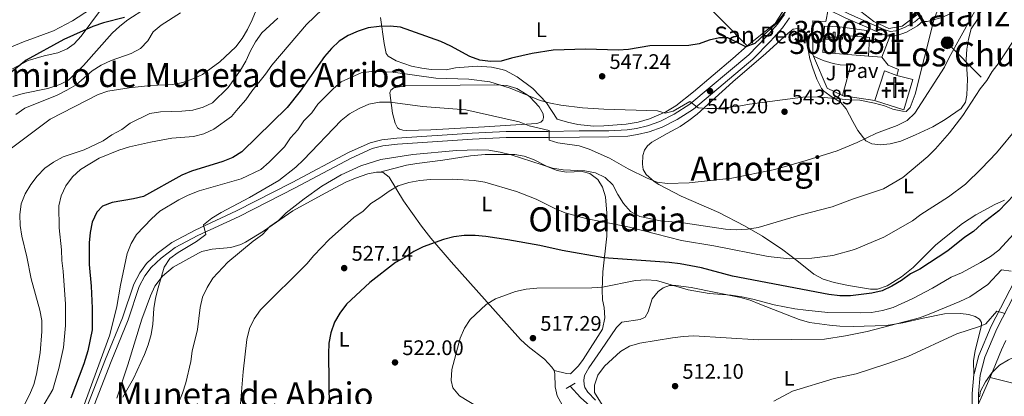
# Model space of a CAD drawing. Extents: x 573419 to 580294, y 729030 to 733732.
# Drawn here: x 574009 to 574477, y 730604 to 730783 of the extents above; entities that cross this region are included whole.
import ezdxf
from ezdxf.enums import TextEntityAlignment as Align

# ---------------------------------------------------------------- set-up
doc = ezdxf.new("R2010")
doc.units = 0
doc.header["$MEASUREMENT"] = 0
for name, pattern in [('DGN Style 2', [81.8588, 49.11528, -32.74352]), ('DGN Style 3', [114.60231999999999, 81.8588, -32.74352]), ('DGN Style 7', [163.71759999999998, 73.67292, -32.74352, 24.55764, -32.74352])]:
    doc.linetypes.add(name, pattern=pattern)
for name, color, linetype in [('Nivel 11', 7, 'Continuous'), ('Nivel 15', 7, 'Continuous'), ('Nivel 16', 7, 'Continuous'), ('Nivel 20', 7, 'Continuous'), ('Nivel 21', 7, 'Continuous'), ('Nivel 25', 7, 'Continuous'), ('Nivel 26', 7, 'Continuous'), ('Nivel 29', 7, 'Continuous'), ('Nivel 32', 7, 'Continuous'), ('Nivel 36', 7, 'Continuous'), ('Nivel 37', 7, 'Continuous'), ('Nivel 4', 7, 'Continuous'), ('Nivel 41', 7, 'Continuous'), ('Nivel 44', 7, 'Continuous'), ('Nivel 45', 7, 'Continuous'), ('Nivel 48', 7, 'Continuous'), ('Nivel 5', 7, 'Continuous'), ('Nivel 52', 7, 'Continuous'), ('Nivel 7', 7, 'Continuous')]:
    doc.layers.add(name, color=color, linetype=linetype)
doc.styles.add('Style-arial', font='arial.shx', dxfattribs={"bigfont": 'arialbig.shx'})
doc.styles.add('Style-arialn', font='arialn.shx', dxfattribs={"bigfont": 'arialnbig.shx'})
doc.styles.add('Style-times', font='times.shx', dxfattribs={"bigfont": 'timesbig.shx'})

# ---------------------------------------------------------------- blocks, each defined once
blk = doc.blocks.new('5PELE')
at = {"layer": 'Nivel 32', "linetype": 'Continuous', "lineweight": 0}
h = blk.add_hatch(color=9, dxfattribs=at)
edge = h.paths.add_edge_path()
edge.add_arc((-0.0001999898813664913, 1.001171767711639e-08), 2.85, 0, 360)
at = {"layer": 'Nivel 32', "color": 8, "linetype": 'Continuous', "lineweight": 0}
blk.add_circle((-0.0001999898813664913, 1.001171767711639e-08, -0.0002128803047298788), 2.85, dxfattribs=at)
blk = doc.blocks.new('5PATER')
at = {"layer": 'Nivel 7', "linetype": 'Continuous', "lineweight": 0}
h = blk.add_hatch(color=53, dxfattribs=at)
edge = h.paths.add_edge_path()
edge.add_ellipse((1.001171767711639e-08, 1.001171767711639e-08), major_axis=(-1.095731442945027, -1.110710700472634), ratio=0.9994222409660316, start_angle=0, end_angle=360)
blk = doc.blocks.new('5CEMEN')
at = {"layer": 'Nivel 29', "color": 7, "linetype": 'Continuous', "lineweight": 0, "flags": 128}
for points in [[(0.2600000000093132, -4.212000000057742), (0.2600000000093132, 1.953999999910593), (3.776000000070781, 1.953999999910593), (3.776000000070781, 2.844000000040978), (0.2660000000614673, 2.844000000040978), (0.2660000000614673, 5.314000000013039), (-0.7060000000055879, 5.314000000013039), (-0.7060000000055879, 2.844000000040978), (-4.228000000119209, 2.844000000040978), (-4.228000000119209, 1.953999999910593), (-0.712000000057742, 1.953999999910593), (-0.712000000057742, -4.212000000057742), (0.2600000000093132, -4.212000000057742)], [(-0.7060000000055879, 2.66800000006333), (-4.052000000141561, 2.66800000006333), (-4.052000000141561, 2.130000000121072), (-0.5360000000800937, 2.130000000121072), (-0.5360000000800937, -4.036000000080094), (0.08400000003166497, -4.036000000080094), (0.08400000003166497, 2.130000000121072), (3.599999999860302, 2.130000000121072), (3.599999999860302, 2.66800000006333), (0.2660000000614673, 2.66800000006333), (0.08999999985098839, 2.844000000040978), (0.08999999985098839, 5.13800000003539), (-0.5300000000279397, 5.13800000003539), (-0.5300000000279397, 2.844000000040978), (-0.7060000000055879, 2.66800000006333)], [(-3.945999999996275, -4.165999999968335), (-3.945999999996275, -1.08199999993667), (-2.189999999944121, -1.08199999993667), (-2.189999999944121, -0.6380000000353903), (-3.945999999996275, -0.6380000000353903), (-3.945999999996275, 0.5979999999981374), (-4.429999999934807, 0.5979999999981374), (-4.429999999934807, -0.6380000000353903), (-6.189999999944121, -0.6380000000353903), (-6.189999999944121, -1.08199999993667), (-4.434000000124797, -1.08199999993667), (-4.434000000124797, -4.165999999968335), (-3.945999999996275, -4.165999999968335)], [(-4.429999999934807, -0.7260000000242144), (-6.101999999955297, -0.7260000000242144), (-6.101999999955297, -0.9939999999478459), (-4.346000000135973, -0.9939999999478459), (-4.346000000135973, -4.077999999979511), (-4.033999999985099, -4.077999999979511), (-4.033999999985099, -0.9939999999478459), (-2.277999999932945, -0.9939999999478459), (-2.277999999932945, -0.7260000000242144), (-3.945999999996275, -0.7260000000242144), (-4.033999999985099, -0.6380000000353903), (-4.033999999985099, 0.5100000000093132), (-4.341999999945983, 0.5100000000093132), (-4.341999999945983, -0.6380000000353903), (-4.429999999934807, -0.7260000000242144)], [(3.817999999970198, -4.173999999882653), (3.817999999970198, -1.090000000083819), (5.575999999884516, -1.090000000083819), (5.575999999884516, -0.6459999999497086), (3.820000000065193, -0.6459999999497086), (3.820000000065193, 0.590000000083819), (3.334000000031665, 0.590000000083819), (3.334000000031665, -0.6459999999497086), (1.574000000022352, -0.6459999999497086), (1.574000000022352, -1.090000000083819), (3.33199999993667, -1.090000000083819), (3.33199999993667, -4.173999999882653), (3.817999999970198, -4.173999999882653)], [(3.334000000031665, -0.7339999999385327), (1.662000000011176, -0.7339999999385327), (1.662000000011176, -1.002000000094995), (3.419999999925494, -1.002000000094995), (3.419999999925494, -4.085999999893829), (3.729999999981374, -4.085999999893829), (3.729999999981374, -1.002000000094995), (5.487999999895692, -1.002000000094995), (5.487999999895692, -0.7339999999385327), (3.820000000065193, -0.7339999999385327), (3.731999999843538, -0.6459999999497086), (3.731999999843538, 0.5020000000949949), (3.422000000020489, 0.5020000000949949), (3.422000000020489, -0.6459999999497086), (3.334000000031665, -0.7339999999385327)], [(-4.033999999985099, -4.077999999979511), (-4.346000000135973, -4.077999999979511), (-4.346000000135973, -3.790000000037253)], [(0.08400000003166497, -4.036000000080094), (-0.5360000000800937, -4.036000000080094), (-0.537999999942258, -3.462000000057742)], [(3.729999999981374, -4.085999999893829), (3.419999999925494, -4.085999999893829), (3.41800000006333, -3.797999999951571)]]:
    blk.add_lwpolyline(points, dxfattribs=at)
blk = doc.blocks.new('5ERMIT')
at = {"layer": 'Nivel 15', "linetype": 'Continuous', "lineweight": 0}
blk.add_hatch(color=7, dxfattribs=at).paths.add_polyline_path([(-0.3200000000651926, -6.467999999877065), (-0.3209999999962747, -5.895000000018626), (-0.3200000000651926, -0.3009999999776483), (-3.83600000012666, -0.3009999999776483), (-3.83600000012666, 0.2360000000335276), (-0.4909999999217689, 0.2360000000335276), (-0.3149999999441206, 0.4120000000111759), (-0.3149999999441206, 2.705000000074506), (0.3049999999348074, 2.705000000074506), (0.3049999999348074, 0.4120000000111759), (0.4809999999124557, 0.2360000000335276), (3.815999999875203, 0.2360000000335276), (3.815999999875203, -0.3009999999776483), (0.3000000000465661, -0.3009999999776483), (0.3000000000465661, -6.467999999877065)])
at = {"layer": 'Nivel 15', "color": 7, "linetype": 'Continuous', "lineweight": 0, "flags": 128}
blk.add_lwpolyline([(-0.496999999973923, -0.4769999999552965), (-0.4960000000428408, -6.643999999854714), (0.4760000000242144, -6.643999999854714), (0.4760000000242144, -0.4769999999552965), (3.992000000085682, -0.4769999999552965), (3.992000000085682, 0.4120000000111759), (0.4809999999124557, 0.4120000000111759), (0.4809999999124557, 2.881000000052154), (-0.4909999999217689, 2.881000000052154), (-0.4909999999217689, 0.4120000000111759), (-4.012000000104308, 0.4120000000111759), (-4.012000000104308, -0.4769999999552965), (-0.4960000000428408, -0.4769999999552965), (-0.4960000000428408, -6.643999999854714), (0.4760000000242144, -6.643999999854714)], dxfattribs=at)

msp = doc.modelspace()

# ---------------------------------------------------------------- linework, layer by layer
at = {"layer": 'Nivel 11', "color": 142, "linetype": 'DGN Style 3', "lineweight": 13}
msp.add_polyline3d([(574270.273, 730608.3570000001, 515.844), (574275.138, 730603.034, 515.215), (574281.149, 730597.5449999999, 514.587), (574287.4950000001, 730593.0460000001, 514.116), (574291.8049999999, 730590.544, 513.746), (574297.646, 730588.067, 513.267)], dxfattribs=at)
at = {"layer": 'Nivel 15', "color": 1, "linetype": 'Continuous', "lineweight": 13, "extrusion": (-0.02304261107847905, -0.04938641449133919, 0.9985139058312485), "elevation": -48768.45711923565, "flags": 128}
msp.add_lwpolyline([(211540.2620601499, 903794.4688941643), (211533.5740981192, 903791.5880292119), (211536.2069199312, 903784.9088263926)], dxfattribs=at)
at = {"layer": 'Nivel 15', "color": 1, "linetype": 'Continuous', "lineweight": 13, "extrusion": (0.0263523970494616, -0.08153136049616254, 0.9963223315902301), "elevation": -43888.12184066712, "flags": 128}
msp.add_lwpolyline([(771321.3268479479, 516833.4427796691), (771309.2002597982, 516838.4495270009), (771310.6693799221, 516842.1141392671)], dxfattribs=at)
at = {"layer": 'Nivel 15', "color": 1, "linetype": 'Continuous', "lineweight": 13, "extrusion": (0.09944588639348388, 0.1002578920748564, 0.9899792274366774), "elevation": 130936.8788084753, "flags": 128}
msp.add_lwpolyline([(106811.8543577316, -914016.5868386179), (106814.1166243518, -914018.8175104316), (106824.4216194133, -914011.0278628282)], dxfattribs=at)
at = {"layer": 'Nivel 15', "color": 1, "linetype": 'Continuous', "lineweight": 13, "extrusion": (-0.004131295920767062, -0.0501644114105262, 0.9987324287424788), "elevation": -38474.38935123248, "flags": 128}
msp.add_lwpolyline([(512472.9585834141, 774496.1450872461), (512473.0729136113, 774490.9001486758), (512494.7841680201, 774490.9001486758)], dxfattribs=at)
at = {"layer": 'Nivel 15', "color": 1, "linetype": 'Continuous', "lineweight": 13, "extrusion": (0.03210461240713719, -0.001763157622090081, 0.9994829589029456), "elevation": 17710.32504209955, "flags": 128}
msp.add_lwpolyline([(761164.4199485036, -533181.4016259781), (761173.3373661232, -533181.4016259781), (761173.3668170262, -533180.0953711623)], dxfattribs=at)
at = {"layer": 'Nivel 16', "color": 1, "linetype": 'Continuous', "lineweight": 13, "extrusion": (-0.02145607114086075, -0.05535801086342956, 0.9982360079883127), "elevation": -52231.13157180128, "flags": 128}
msp.add_lwpolyline([(271503.2741612539, 887440.4301047712), (271503.2741612541, 887429.8356417832)], dxfattribs=at)
at = {"layer": 'Nivel 16', "color": 1, "linetype": 'Continuous', "lineweight": 13, "extrusion": (0.1137350153215777, -0.03946873765466954, 0.99272683304006), "elevation": 37030.88284375433, "flags": 128}
msp.add_lwpolyline([(878686.2359703658, -300793.1907554059), (878686.9540903028, -300792.5345475457), (878692.9018500177, -300790.4330211068)], dxfattribs=at)
at = {"layer": 'Nivel 16', "color": 1, "linetype": 'Continuous', "lineweight": 13, "extrusion": (0.07498285844718276, -0.05535084752870703, 0.9956474549844155), "elevation": 3167.697766172038, "flags": 128}
msp.add_lwpolyline([(929049.8663023426, -27967.16110798484), (929048.3209934328, -27959.27479893854), (929056.7133360379, -27944.95068658923)], dxfattribs=at)
at = {"layer": 'Nivel 16', "color": 1, "linetype": 'Continuous', "lineweight": 13, "extrusion": (0.009830772617567627, 0.03020673866520671, 0.9994953270770974), "elevation": 28269.28257015329, "flags": 128}
msp.add_lwpolyline([(-320070.7349936883, -872193.4982340746), (-320070.7349936885, -872178.6396714253)], dxfattribs=at)
at = {"layer": 'Nivel 16', "color": 1, "linetype": 'Continuous', "lineweight": 13, "extrusion": (0.3523543006387438, -0.1312597213722333, 0.9266160652431327), "elevation": 106988.6272062309, "flags": 128}
msp.add_lwpolyline([(885308.8514109561, -262204.3110416364), (885308.8514109561, -262197.6303481094)], dxfattribs=at)
at = {"layer": 'Nivel 16', "color": 1, "linetype": 'Continuous', "lineweight": 13, "extrusion": (-0.09612489150815362, -0.3990117230524174, 0.9118934422942664), "elevation": -346291.3864333424, "flags": 128}
msp.add_lwpolyline([(387293.4058695026, 770730.886426649), (387278.3937983336, 770729.3952968016), (387277.8558170777, 770729.5171211355)], dxfattribs=at)
at = {"layer": 'Nivel 16', "color": 1, "linetype": 'Continuous', "lineweight": 13}
for points in [[(574385.619, 730772.362, 549.787), (574385.588, 730781.912, 550.162), (574391.78, 730781.7239999999, 550.162), (574392.997, 730787.446, 550.005)], [(574418.415, 730764.679, 548.277), (574421.5120000001, 730760.8670000001, 546.707), (574426.435, 730758.838, 545.293), (574425.5519999999, 730756.058, 545.922)], [(574425.5519999999, 730756.058, 545.922), (574433.273, 730754.158, 544.194), (574428.9180000001, 730739.685, 545.136), (574415.541, 730744.041, 547.963), (574415.155, 730744.0970000001, 547.947)]]:
    msp.add_polyline3d(points, dxfattribs=at)
at = {"layer": 'Nivel 20', "color": 7, "linetype": 'DGN Style 2', "lineweight": 0, "extrusion": (0.06053878469919716, -0.06201001349005538, 0.996237829925218), "elevation": -9995.785208801244, "flags": 128}
msp.add_lwpolyline([(921468.1470461697, 121262.9357163982), (921468.1470461693, 121299.1802556558)], dxfattribs=at)
at = {"layer": 'Nivel 20', "color": 7, "linetype": 'DGN Style 2', "lineweight": 0}
for points in [[(574409.284, 730821.683, 549.438), (574411.9839999999, 730825.5390000001, 549.3770000000001), (574434.396, 730813.03, 548.12), (574435.5349999999, 730785.119, 547.021), (574428.1030000001, 730779.5190000001, 547.335), (574421.8829999999, 730778.3060000001, 548.12), (574414.6610000001, 730781.6810000001, 548.9060000000001), (574396.1910000001, 730796.0449999999, 549.79)], [(574350.9680000001, 730808.6780000001, 554.0840000000001), (574361.719, 730803.959, 552.827), (574376.8189999999, 730799.395, 552.042), (574372.6440000001, 730788.416, 551.7280000000001), (574367.825, 730780.783, 551.2570000000001), (574354.4210000001, 730770.044, 550.628)]]:
    msp.add_polyline3d(points, dxfattribs=at)
at = {"layer": 'Nivel 21', "color": 1, "linetype": 'DGN Style 2', "lineweight": 0, "extrusion": (0.05367019438314449, 0.03263268680298159, 0.9980253593906792), "elevation": 55177.4476254411, "flags": 128}
msp.add_lwpolyline([(325922.1267119038, -868505.4338537923), (325922.1267119038, -868510.4328765967)], dxfattribs=at)
at = {"layer": 'Nivel 21', "color": 7, "linetype": 'Continuous', "lineweight": 0}
for points in [[(574538.1570000001, 730803.73, 530.3290000000001), (574535.5860000001, 730802.622, 531.175), (574532.5789999999, 730801.5689999999, 531.803), (574528.7180000001, 730800.8559999999, 532.117), (574521.557, 730800.575, 532.902), (574504.3870000001, 730802.6799999999, 534.473), (574495.314, 730802.818, 535.101), (574489.747, 730802.602, 536.043), (574484.693, 730801.7650000001, 536.671), (574479.6510000001, 730800.494, 537.142), (574474.6510000001, 730798.6370000001, 537.771), (574469.186, 730795.6400000001, 539.341), (574455.1869999999, 730787.3160000001, 542.325), (574448.189, 730784.031, 543.425), (574445.4720000001, 730783.068, 543.821), (574440.0660000001, 730781.6370000001, 544.449), (574438.274, 730781.608, 544.606), (574438.0149999999, 730781.7930000001, 544.628), (574435.4979999999, 730779.587, 544.351), (574430.1570000001, 730776.666, 545.294), (574425.703, 730775.034, 546.393), (574422.237, 730774.54, 546.707)], [(574464.452, 730600.0190000001, 504.981), (574464.378, 730604.6869999999, 505.352), (574465.2180000001, 730613.6610000001, 506.137), (574467.413, 730622.0660000001, 507.079), (574473.125, 730635.6140000001, 508.964), (574484.159, 730656.8640000001, 512.576), (574491.355, 730670.4240000001, 514.304), (574500.3859999999, 730684.263, 516.5020000000001), (574506.844, 730697.574, 518.3870000000001), (574513.784, 730711.841, 519.799), (574519.798, 730723.1429999999, 521.057), (574526.246, 730731.9280000001, 521.842), (574534.7239999999, 730741.4450000001, 522.941), (574546.5730000001, 730752.825, 524.5120000000001), (574552.862, 730759.4029999999, 525.297), (574555.46, 730763.129, 525.866), (574556.6939999999, 730766.594, 526.219), (574557.098, 730770.1370000001, 526.486), (574556.185, 730781.794, 528.438), (574555.1270000001, 730792.994, 529.033)], [(574040.112, 730597.5800000001, 544.111), (574049.3700000001, 730621.2039999999, 543.797), (574057.4299999999, 730640.814, 543.326), (574062.727, 730656.872, 542.541), (574065.602, 730662.271, 542.07), (574068.8319999999, 730666.6669999999, 541.756), (574073.9580000001, 730671.362, 541.284), (574080.842, 730676.7080000001, 540.813), (574091.9480000001, 730682.4850000001, 540.028), (574111.628, 730691.6599999999, 539.086), (574138.145, 730705.203, 537.8290000000001), (574164.851, 730719.3360000001, 536.73), (574175.163, 730724.0700000001, 536.73), (574180.6980000001, 730725.4480000001, 536.416), (574187.8470000001, 730726.273, 536.416), (574223.659, 730728.5660000001, 538.143), (574239.844, 730729.435, 539.243), (574259.79, 730729.3589999999, 540.6560000000001), (574274.615, 730729.649, 541.284), (574288.6399999999, 730729.6640000001, 542.227), (574297.3859999999, 730730.1140000001, 543.169), (574301.804, 730730.757, 543.169), (574307.0789999999, 730732.0150000001, 543.326), (574312.9140000001, 730734.158, 543.797), (574319.794, 730737.6599999999, 544.268), (574327.1370000001, 730742.3759999999, 545.054), (574355.1769999999, 730765.81, 548.038), (574363.4569999999, 730774.307, 548.666), (574368.922, 730780.4199999999, 549.6080000000001), (574372.155, 730784.9979999999, 549.922)], [(574392.997, 730787.446, 548.9060000000001), (574401.4140000001, 730783.2860000001, 548.4350000000001), (574412.487, 730778.4680000001, 548.121), (574418.683, 730775.6400000001, 547.649), (574422.237, 730774.54, 546.707)]]:
    msp.add_polyline3d(points, dxfattribs=at)
at = {"layer": 'Nivel 21', "color": 7, "linetype": 'DGN Style 3', "lineweight": 0}
for points in [[(574462.298, 730613.8559999999, 506.11), (574462.328, 730614.1710000001, 506.137), (574464.6370000001, 730623.0090000001, 507.079), (574470.476, 730636.8589999999, 508.964), (574481.5700000001, 730658.2239999999, 512.576), (574488.834, 730671.912, 514.304), (574497.8360000001, 730685.7069999999, 516.5020000000001), (574504.213, 730698.8530000001, 518.3870000000001), (574511.1769999999, 730713.169, 519.8), (574517.3160000001, 730724.7039999999, 521.057), (574523.97, 730733.771, 521.842), (574532.6159999999, 730743.476, 522.941), (574544.5020000001, 730754.892, 524.5120000000001), (574550.592, 730761.2620000001, 525.297), (574552.837, 730764.4809999999, 525.866), (574553.8260000001, 730767.2590000001, 526.219), (574554.1599999999, 730770.189, 526.486), (574553.271, 730781.5430000001, 528.438), (574552.0290000001, 730794.712, 529.033)], [(574394.027, 730789.53, 548.9060000000001), (574402.3940000001, 730785.395, 548.4350000000001), (574413.4340000001, 730780.591, 548.121), (574419.513, 730777.817, 547.649), (574422.426, 730776.915, 546.707), (574425.1340000001, 730777.301, 546.393), (574429.1950000001, 730778.7890000001, 545.294), (574434.159, 730781.504, 544.351), (574437.4979999999, 730784.4299999999, 544.74)], [(574374.533, 730783.3659999999, 549.922), (574371.183, 730778.622, 549.6080000000001), (574365.5660000001, 730772.3389999999, 548.666), (574357.1399999999, 730763.692, 548.038), (574328.848, 730740.048, 545.054), (574321.2320000001, 730735.156, 544.268), (574314.0700000001, 730731.51, 543.797), (574307.9140000001, 730729.25, 543.326), (574302.348, 730727.922, 543.169), (574297.669, 730727.2409999999, 543.169), (574288.716, 730726.781, 542.227), (574274.645, 730726.7660000001, 541.284), (574259.8130000001, 730726.4750000001, 540.6560000000001), (574239.916, 730726.551, 539.243), (574223.8289999999, 730725.6869999999, 538.143), (574188.105, 730723.3999999999, 536.416), (574181.2139999999, 730722.605, 536.416), (574176.122, 730721.337, 536.73), (574166.129, 730716.7490000001, 536.73), (574139.476, 730702.645, 537.8290000000001), (574112.8940000001, 730689.0689999999, 539.086), (574093.2239999999, 730679.898, 540.028), (574082.405, 730674.27, 540.813), (574075.8200000001, 730669.1570000001, 541.284), (574070.9890000001, 730664.7320000001, 541.756), (574068.05, 730660.7320000001, 542.07), (574065.389, 730655.7350000001, 542.541), (574060.1370000001, 730639.8130000001, 543.326), (574052.047, 730620.1300000001, 543.797), (574042.756, 730596.422, 544.111)], [(574461.889, 730558.382, 503.882), (574461.851, 730566.729, 503.938), (574461.611, 730594.79, 504.566), (574461.4510000001, 730604.801, 505.352), (574462.298, 730613.8559999999, 506.11)]]:
    msp.add_polyline3d(points, dxfattribs=at)
at = {"layer": 'Nivel 25', "color": 1, "linetype": 'Continuous', "lineweight": 0, "elevation": 549.216, "flags": 128}
msp.add_lwpolyline([(574385.619, 730772.362), (574390.743, 730772.2309999999)], dxfattribs=at)
at = {"layer": 'Nivel 25', "color": 1, "linetype": 'Continuous', "lineweight": 0, "extrusion": (0.04903430513345654, -0.00416984642079788, 0.9987883906518469), "elevation": 25665.85801021079, "flags": 128}
msp.add_lwpolyline([(776809.096012132, -509786.9392165709), (776809.0960121318, -509780.5585664473)], dxfattribs=at)
at = {"layer": 'Nivel 25', "color": 1, "linetype": 'Continuous', "lineweight": 0}
msp.add_polyline3d([(574399.7450000001, 730746.5249999999, 547.646), (574403.6799999999, 730760.889, 547.488), (574398.6780000001, 730761.1340000001, 547.326), (574395.3840000001, 730761.689, 547.394), (574390.578, 730763.0970000001, 547.759), (574386.02, 730765.1669999999, 548.431)], dxfattribs=at)
at = {"layer": 'Nivel 32', "color": 6, "linetype": 'DGN Style 7', "lineweight": 0}
msp.add_polyline3d([(574862.325, 730378.933, 495.742), (574791.1910000001, 730446.442, 493.661), (574724.568, 730507.656, 492.561), (574640.602, 730585.419, 494.736), (574539.916, 730678.9199999999, 510.662), (574449.618, 730771.5860000001, 541.604)], dxfattribs=at)
at = {"layer": 'Nivel 36', "color": 92, "linetype": 'Continuous', "lineweight": 0, "extrusion": (-0.00474780133639559, -0.01052481662730942, 0.9999333410870106), "elevation": -9911.927982219018, "flags": 128}
msp.add_lwpolyline([(574460.3742447523, 730536.1602860705), (574465.965927176, 730548.5549725802)], dxfattribs=at)
at = {"layer": 'Nivel 36', "color": 92, "linetype": 'Continuous', "lineweight": 0}
for points in [[(574046.5560000001, 730786.399, 575.686), (574037.76, 730774.69, 573.886), (574034.375, 730771.061, 573.268), (574031.0700000001, 730768.727, 573.258), (574026.6070000001, 730766.8470000001, 573.258), (574020.196, 730765.287, 573.886), (574012.567, 730763.1410000001, 575.142), (574004.74, 730759.0079999999, 575.456)], [(574005.31, 730745.969, 573.557), (574010.1599999999, 730747.4650000001, 573.101), (574021.9820000001, 730749.8670000001, 571.373), (574027.6200000001, 730751.658, 571.059), (574031.7409999999, 730753.788, 571.059), (574038.854, 730760.8, 571.88), (574052.4990000001, 730776.06, 574.2), (574056.1499999999, 730779.4539999999, 574.643), (574059.967, 730782.3859999999, 574.985), (574068.298, 730787.923, 575.585)], [(574354.4210000001, 730770.044, 549.763), (574347.662, 730764.0930000001, 548.663), (574328.986, 730748.263, 547.407), (574320.5519999999, 730741.665, 546.307), (574315.7250000001, 730738.7350000001, 545.6030000000001), (574307.9680000001, 730735.348, 544.693), (574302.538, 730733.7990000001, 544.194), (574296.9739999999, 730732.8389999999, 543.788), (574286.348, 730732.013, 543.1510000000001), (574281.335, 730731.976, 542.993), (574273.8559999999, 730732.7250000001, 543.08), (574268.95, 730733.7550000001, 543.352), (574264.1499999999, 730735.2010000001, 543.795), (574258.983, 730743.0090000001, 545.476), (574252.538, 730749.8019999999, 546.949), (574245.0120000001, 730755.3729999999, 548.167), (574239.506, 730758.3230000001, 548.82), (574237.8759999999, 730758.8360000001, 548.9250000000001), (574232.881, 730759.9709999999, 549.116), (574226.0760000001, 730760.5190000001, 549.074), (574215.7790000001, 730759.615, 548.506), (574211.368, 730758.7339999999, 548.035), (574204.254, 730758.9169999999, 547.25), (574199.699, 730759.4510000001, 547.093), (574194.814, 730760.4720000001, 546.801), (574187.4990000001, 730762.966, 546.779), (574183.699, 730765.2250000001, 547.093), (574182.828, 730766.534, 547.564), (574181.8360000001, 730771.277, 548.844), (574180.0819999999, 730783.5719999999, 551.429)], [(574464.3589999999, 730783.05, 537.657), (574460.9280000001, 730778.2590000001, 537.814), (574459.659, 730773.26, 537.971), (574458.8700000001, 730768.592, 537.5), (574458.6030000001, 730763.604, 537.213), (574459.1410000001, 730754.254, 536.087), (574458.926, 730746.6680000001, 535.301), (574458.264, 730743.3119999999, 535.144), (574456.1680000001, 730740.256, 534.987), (574448.669, 730735.024, 535.1), (574442.71, 730731.6089999999, 535.2620000000001), (574434.524, 730727.7790000001, 535.616), (574427.4879999999, 730724.8729999999, 536.872), (574422.462, 730723.605, 537.029), (574417.8160000001, 730723.044, 537.343), (574413.6540000001, 730723.463, 538.128), (574410.9310000001, 730724.9580000001, 539.2280000000001), (574407.1159999999, 730729.821, 541.583), (574404.7350000001, 730734.162, 542.3770000000001), (574401.4439999999, 730740.2, 542.997), (574398.777, 730743.301, 543.625), (574394.8940000001, 730745.6669999999, 544.253), (574390.9269999999, 730748.601, 545.08), (574389.794, 730749.8489999999, 545.3530000000001), (574387.604, 730754.2860000001, 546.069), (574385.6159999999, 730759.422, 546.734), (574384.2919999999, 730763.9410000001, 547.237), (574382.169, 730775.1869999999, 548.023), (574381.2609999999, 730777.102, 548.023), (574380.1270000001, 730778.014, 548.023), (574378.354, 730778.337, 548.1800000000001), (574376.335, 730778.021, 548.1800000000001), (574373.909, 730776.1599999999, 548.337), (574363.2590000001, 730766.3970000001, 547.551), (574347.621, 730752.9639999999, 546.138), (574330.7050000001, 730737.648, 544.724), (574326.783, 730734.5590000001, 544.348), (574322.6159999999, 730731.814, 543.937), (574316.4780000001, 730728.4010000001, 543.417), (574309.061, 730724.321, 543.311), (574307.051, 730722.6429999999, 543.154), (574305.601, 730720.5150000001, 542.84), (574304.79, 730718.0460000001, 542.683), (574304.6699999999, 730713.794, 542.369), (574305.0460000001, 730711.385, 542.212), (574306.4210000001, 730708.9240000001, 541.269), (574310.216, 730705.6980000001, 540.744), (574312.5, 730704.2320000001, 540.484), (574323.074, 730698.6140000001, 539.385), (574340.9010000001, 730690.8319999999, 537.029), (574353.118, 730684.5109999999, 534.673), (574361.757, 730679.6429999999, 533.359), (574371.3659999999, 730673.1880000001, 531.726), (574378.1140000001, 730668.02, 530.433), (574386.219, 730661.5249999999, 529.333), (574390.5789999999, 730659.173, 528.63), (574395.8389999999, 730657.604, 527.742), (574402.5530000001, 730656.2620000001, 526.815), (574413.128, 730654.5090000001, 526.192), (574416.354, 730654.413, 526.035), (574421.0630000001, 730655.9839999999, 525.7), (574427.8, 730660.273, 525.63), (574433.4450000001, 730664.7390000001, 526.035), (574444.057, 730675.3030000001, 526.895), (574448.9950000001, 730679.5249999999, 527.2810000000001), (574456.909, 730685.6200000001, 527.66), (574463.2080000001, 730689.8300000001, 527.181), (574472.2110000001, 730694.6969999999, 525.88), (574476.756, 730696.753, 525.247)], [(574185.729, 730738.1699999999, 538.768), (574184.5490000001, 730747.798, 540.496), (574184.9469999999, 730749.0050000001, 540.653), (574186.48, 730750.1769999999, 541.124), (574191.756, 730751.03, 542.066), (574217.9879999999, 730751.344, 544.751), (574234.396, 730751.567, 545.992), (574240.203, 730751.2280000001, 545.678), (574244.9280000001, 730749.7790000001, 544.977), (574249.8130000001, 730746.8330000001, 544.57), (574251.111, 730745.79, 544.422), (574255.5860000001, 730741.0449999999, 543.165), (574257.486, 730737.851, 542.851), (574257.6499999999, 730736.0050000001, 542.694), (574257.2790000001, 730734.7309999999, 542.537), (574256.3759999999, 730733.8530000001, 542.223), (574254.3640000001, 730733.119, 541.2810000000001), (574244.4639999999, 730732.4920000001, 539.771), (574229.5519999999, 730731.5970000001, 538.621), (574203.9780000001, 730730.138, 537.5120000000001), (574192.284, 730729.8829999999, 537.04), (574190.743, 730730.034, 537.04), (574189.1429999999, 730730.534, 537.198), (574188.148, 730731.193, 537.5120000000001), (574187.1140000001, 730733.4029999999, 538.297), (574185.729, 730738.1699999999, 538.768)], [(574179.7550000001, 730709.9979999999, 531.801), (574192.4780000001, 730713.3319999999, 531.801), (574197.3910000001, 730714.2280000001, 531.801), (574209.669, 730715.842, 532), (574222.9110000001, 730717.895, 533.057), (574229.8500000001, 730718.4920000001, 533.214), (574244.0050000001, 730718.409, 533.842), (574248.335, 730717.642, 533.842), (574252.8659999999, 730716.0959999999, 533.842), (574259.6680000001, 730712.5889999999, 533.842), (574264.0279999999, 730710.824, 533.842), (574268.344, 730710.057, 533.842), (574275.922, 730710.3400000001, 533.842), (574279.5930000001, 730709.4410000001, 533.6850000000001), (574283.4040000001, 730706.548, 533.528), (574285.6059999999, 730702.994, 533.214), (574287.091, 730698.281, 532.443), (574287.7350000001, 730690.561, 530.073), (574287.7760000001, 730679.6329999999, 526.932), (574285.8470000001, 730662.737, 523.006), (574285.4199999999, 730654.081, 520.336), (574285.6969999999, 730649.4180000001, 519.236), (574286.4180000001, 730645.692, 518.451), (574286.7679999999, 730640.8289999999, 517.316), (574285.727, 730635.412, 516.5840000000001), (574276.425, 730620.9890000001, 515.7810000000001), (574274.166, 730618.0109999999, 515.7810000000001), (574270.5149999999, 730614.283, 515.7810000000001), (574268.4780000001, 730614.318, 515.938), (574262.6599999999, 730615.8729999999, 516.004)], [(574054.6869999999, 730602.604, 540.975), (574059.9650000001, 730618.416, 541.432), (574066.6140000001, 730640.1529999999, 540.743), (574070.7720000001, 730651.257, 540.03), (574072.781, 730655.824, 539.6560000000001), (574076.3770000001, 730660.6980000001, 539.0840000000001), (574081.4439999999, 730664.956, 538.485), (574093.5619999999, 730671.565, 537.046), (574095.1370000001, 730672.334, 536.892), (574099.993, 730673.446, 536.477), (574108.854, 730674.3219999999, 535.635), (574113.683, 730675.6400000001, 535.422), (574115.966, 730676.756, 535.321), (574124.435, 730682.06, 534.8290000000001), (574138.4750000001, 730691.662, 534.222), (574153.716, 730700.1089999999, 533.119), (574163.6089999999, 730705.2339999999, 532.808), (574168.155, 730707.2609999999, 532.599), (574174.013, 730709.341, 532.337), (574178.2509999999, 730710.1240000001, 532.1800000000001), (574179.7550000001, 730709.9979999999, 531.801)], [(574179.7550000001, 730709.9979999999, 531.801), (574181.371, 730709.8640000001, 531.395), (574184.1440000001, 730707.763, 530.767), (574191.0989999999, 730696.433, 528.568), (574199.6070000001, 730684.3570000001, 525.98), (574204.0249999999, 730678.75, 524.799), (574213.743, 730667.486, 522.844), (574246.679, 730630.5519999999, 517.26), (574250.2590000001, 730627.2350000001, 516.788), (574258.0190000001, 730621.226, 516.192), (574261.564, 730617.4469999999, 516.038), (574262.6599999999, 730615.8729999999, 516.004)], [(574282.3030000001, 730601.72, 514.557), (574278.689, 730605.5109999999, 514.874), (574277.304, 730607.7690000001, 515.0310000000001), (574276.8759999999, 730609.179, 515.0310000000001), (574276.817, 730611.202, 515.0310000000001), (574277.0519999999, 730613.378, 515.0310000000001), (574279.1640000001, 730617.135, 515.0310000000001), (574284.922, 730625.307, 515.27), (574292.3770000001, 730636.21, 516.288), (574294.817, 730638.8389999999, 516.602), (574303.594, 730640.0730000001, 516.916), (574305.912, 730641.1089999999, 517.073), (574307.342, 730643.655, 517.544), (574309.348, 730649.7849999999, 518.643), (574312.084, 730653.31, 519.429), (574314.4979999999, 730655.0630000001, 519.429), (574317.449, 730656.176, 519.586), (574320.5789999999, 730656.199, 519.586), (574327.7860000001, 730655.1950000001, 519.9), (574351.209, 730650.5689999999, 519.378), (574355.825, 730649.196, 519.272), (574360.4809999999, 730647.4010000001, 519.034), (574379.247, 730640.0190000001, 517.073), (574384.0430000001, 730638.6840000001, 516.6610000000001), (574393.541, 730637.3130000001, 515.783), (574398.5, 730636.9099999999, 515.288), (574404.8559999999, 730636.756, 514.966), (574420.5660000001, 730637.2390000001, 514.5360000000001), (574428.409, 730638.443, 514.106), (574438.156, 730640.7080000001, 513.147), (574448.325, 730642.693, 512.361), (574455.865, 730642.814, 511.262), (574459.8530000001, 730642.352, 510.948), (574462.9169999999, 730641.4299999999, 510.634), (574464.9340000001, 730640.1799999999, 510.32), (574465.875, 730638.6840000001, 510.005), (574465.8729999999, 730637.1329999999, 509.691), (574462.862, 730625.325, 507.891), (574461.9890000001, 730620.467, 507.17), (574462.298, 730613.8559999999, 506.11)], [(574470.0430000001, 730612.413, 505.137), (574475.3, 730625.605, 505.294), (574477.462, 730630.112, 505.54)], [(574262.6599999999, 730615.8729999999, 516.004), (574263.065, 730614.152, 516.1610000000001), (574263.19, 730608.0560000001, 517.26), (574264.0700000001, 730603.712, 518.674), (574266.439, 730599.425, 519.6320000000001)], [(574470.0430000001, 730612.413, 505.137), (574491.44, 730607.0460000001, 503.409), (574511.3770000001, 730602.46, 501.053), (574536.1540000001, 730596.9880000001, 498.54), (574587.0970000001, 730586.435, 496.776)]]:
    msp.add_polyline3d(points, dxfattribs=at)
at = {"layer": 'Nivel 4', "color": 30, "linetype": 'Continuous', "lineweight": 30, "flags": 128}
for points, elevation in [([(574373.8800000001, 730788.185), (574368.298, 730780.6640000001), (574358.014, 730771.233), (574353.7590000001, 730769.7), (574345.2379999999, 730773.8740000001), (574341.307, 730773.8319999999), (574336.3899999999, 730772.8360000001), (574331.622, 730771.094), (574326.689, 730770.277), (574308.213, 730770.098), (574298.05, 730768.385), (574293.05, 730768.051), (574277.7150000001, 730768.5), (574262.2069999999, 730767.977), (574252.176, 730766.446), (574242.344, 730764.3060000001), (574237.4340000001, 730762.878), (574232.442, 730762.5830000001), (574227.308, 730763.264), (574222.6499999999, 730765.0819999999), (574213.476, 730769.9990000001), (574208.825, 730772.1170000001), (574189.6359999999, 730778.9979999999), (574184.649, 730779.3770000001), (574179.466, 730779.2779999999), (574174.2949999999, 730778.5830000001), (574169.4269999999, 730777.1340000001), (574164.7609999999, 730774.9720000001), (574160.4990000001, 730772.3570000001), (574156.7860000001, 730768.7930000001), (574153.493, 730765.0150000001), (574141.898, 730748.6229999999), (574135.773, 730740.744), (574114.1030000001, 730719.6840000001), (574109.837, 730717.0760000001), (574105.0959999999, 730715.1130000001), (574090.2590000001, 730710.531), (574085.646, 730708.601), (574067.452, 730698.5279999999), (574062.598, 730697.3260000001), (574052.551, 730695.675), (574047.9029999999, 730693.831), (574045.29, 730690.983), (574043.003, 730686.351), (574041.9909999999, 730681.4539999999), (574041.5830000001, 730676.4169999999), (574041.632, 730666.128), (574042.5860000001, 730655.8389999999), (574043.0490000001, 730645.4110000001), (574043.065, 730635.166), (574040.854, 730625.199), (574039.0190000001, 730618.892), (574032.814, 730602.72)], 550), ([(574058.3189999999, 730783.496), (574048.429, 730780.976), (574043.334, 730779.26), (574029.45, 730773.102), (574011.5549999999, 730763.2760000001), (573995.5050000001, 730750.3360000001)], 575), ([(574481.436, 730699.337), (574474.131, 730691.693), (574465.8330000001, 730685.2749999999), (574462.094, 730681.8049999999), (574457.875, 730679.121), (574449.8600000001, 730672.7520000001), (574436.4820000001, 730663.9569999999), (574432.034, 730661.672), (574427.8, 730658.581), (574423.308, 730655.8700000001), (574418.6470000001, 730653.719), (574413.7, 730652.487), (574403.5109999999, 730651.3670000001), (574398.5120000001, 730651.31), (574393.2110000001, 730651.9199999999), (574347.439, 730660.672), (574332.7350000001, 730664.568), (574322.649, 730666.4510000001), (574317.396, 730667.1359999999), (574286.365, 730669.3060000001), (574266.554, 730672.7820000001), (574255.8659999999, 730675.229), (574240.6880000001, 730677.9750000001), (574230.202, 730679.429), (574225.0789999999, 730679.909), (574219.906, 730679.976), (574214.9469999999, 730679.3319999999), (574210.0760000001, 730678.0519999999), (574200.433, 730674.6510000001), (574195.895, 730672.365), (574191.631, 730669.538), (574187.2280000001, 730667.165), (574174.997, 730657.6059999999), (574163.895, 730647.3119999999), (574160.7930000001, 730643.057), (574158.298, 730638.726), (574156.4169999999, 730633.763), (574155.5700000001, 730628.753), (574155.3570000001, 730623.648), (574155.689, 730597.547)], 525)]:
    msp.add_lwpolyline(points, dxfattribs=dict(at, elevation=elevation))
at = {"layer": 'Nivel 5', "color": 30, "linetype": 'Continuous', "lineweight": 0, "flags": 128}
for points, elevation in [([(574172.365, 730828.726), (574157.1740000001, 730825.875), (574142.3840000001, 730821.337), (574138.298, 730818.4510000001), (574131.872, 730810.433), (574124.9450000001, 730796.6869999999), (574119.1229999999, 730782.405), (574116.8759999999, 730777.9210000001), (574114.2679999999, 730773.621), (574111.341, 730769.564), (574103.6950000001, 730762.467), (574095.4210000001, 730756.537), (574090.926, 730754.3470000001), (574086.0989999999, 730752.7239999999), (574081.1640000001, 730751.8), (574070.7760000001, 730751.314), (574060.6329999999, 730750.1810000001), (574050.5179999999, 730748.585), (574045.781, 730746.9839999999), (574023.094, 730735.264), (574002.679, 730719.9890000001)], 565), ([(574131.628, 730687.1030000001), (574135.165, 730690.729), (574143.76, 730697.395), (574152.1599999999, 730703.483), (574161.348, 730708.8289999999), (574170.682, 730713.111), (574180.331, 730716.1540000001), (574195.514, 730718.527), (574216.166, 730720.334), (574226.3049999999, 730720.629), (574231.592, 730720.4480000001), (574236.9780000001, 730719.504), (574242.1710000001, 730718.2849999999), (574261.943, 730711.899), (574266.878, 730711.0970000001), (574277.288, 730710.733), (574282.2990000001, 730709.8219999999), (574286.9739999999, 730707.5150000001), (574290.5260000001, 730703.993), (574292.8840000001, 730699.4380000001), (574295.6059999999, 730695.1100000001), (574298.9550000001, 730691.348), (574303.3559999999, 730689.0360000001), (574313.1640000001, 730686.906), (574324.023, 730685.953), (574344.112, 730682.9480000001), (574349.135, 730682.669), (574354.5970000001, 730683.0279999999), (574359.729, 730683.764), (574379.433, 730689.6229999999), (574394.8, 730693.5190000001), (574404.6070000001, 730697.176), (574419.227, 730702.0930000001), (574428.389, 730707.571), (574440.3300000001, 730717.5660000001), (574443.942, 730721.081), (574450.7110000001, 730728.7779999999), (574456.967, 730736.973), (574465.2379999999, 730749.736), (574468.348, 730753.6499999999), (574471.004, 730757.908), (574474.2720000001, 730762.193), (574496.8829999999, 730796.898)], 535), ([(574038.037, 730596.395), (574051.352, 730632.774), (574054.754, 730646.173), (574056.487, 730656.405), (574059.699, 730671.3870000001), (574061.4820000001, 730676.2380000001), (574064.122, 730680.4839999999), (574071.1570000001, 730687.915), (574075.163, 730691.557), (574084.213, 730696.9469999999), (574088.7050000001, 730699.1400000001), (574093.8219999999, 730701.149), (574113.7790000001, 730706.9010000001), (574123.129, 730711.4010000001), (574127.121, 730714.8600000001), (574134.4040000001, 730722.165), (574137.3289999999, 730726.429), (574140.81, 730730.237), (574143.5719999999, 730734.4070000001), (574147.426, 730738.291), (574150.27, 730742.406), (574157.658, 730749.6710000001), (574161.4550000001, 730752.933), (574170.8589999999, 730757.304), (574175.814, 730757.973), (574186.1399999999, 730757.5279999999), (574206.406, 730754.8019999999), (574222.031, 730754.246), (574232.065, 730752.994), (574241.726, 730750.051), (574256.092, 730744.1880000001), (574260.9010000001, 730742.821), (574265.8489999999, 730741.8530000001), (574276.125, 730740.6540000001), (574286.358, 730739.9539999999), (574311.8060000001, 730739.264), (574315.408, 730738.163), (574319.2930000001, 730739.047), (574327.189, 730743.6429999999), (574331.219, 730740.648), (574335.317, 730740.274), (574340.317, 730740.311), (574350.52, 730741.5), (574355.523, 730742.395), (574380.8829999999, 730745.635), (574387.7890000001, 730745.7990000001), (574403.027, 730744.398), (574408.091, 730744.2039999999), (574414.95, 730742.821), (574419.754, 730741.561), (574423.6499999999, 730739.935), (574425.9780000001, 730739.55), (574428.307, 730739.095), (574429.9979999999, 730738.9110000001), (574432.0079999999, 730740.8430000001), (574434.3, 730747.071), (574443.162, 730782.2479999999), (574445.696, 730789.163)], 545), ([(574057.5360000001, 730603.173), (574062.6089999999, 730612.0220000001), (574067.9469999999, 730623.375), (574069.693, 730628.057), (574071.058, 730632.9369999999), (574071.8330000001, 730637.8800000001), (574072.31, 730645.2110000001), (574073.0989999999, 730650.148), (574074.3230000001, 730655.0830000001), (574077.2309999999, 730664.922), (574079.996, 730669.088), (574083.8729999999, 730671.8470000001), (574092.5260000001, 730677.1769999999), (574096.9780000001, 730680.392), (574095.9469999999, 730685.085), (574099.862, 730688.193), (574104.284, 730690.9650000001), (574117.807, 730698.006), (574131.712, 730706.0819999999), (574139.7790000001, 730712.503), (574143.467, 730715.878), (574161.4610000001, 730734.592), (574165.3970000001, 730737.719), (574169.8999999999, 730740.327), (574174.48, 730742.3260000001), (574179.564, 730743.273), (574184.7350000001, 730743.354), (574199.993, 730741.331), (574220.689, 730739.7110000001), (574246.0619999999, 730733.9410000001), (574250.8019999999, 730732.0730000001), (574260.324, 730729.9199999999), (574260.2660000001, 730725.2749999999), (574264.4709999999, 730723.959), (574274.638, 730722.6070000001), (574279.371, 730720.9950000001), (574289.0619999999, 730716.7110000001), (574297.8389999999, 730711.6810000001), (574306.8700000001, 730707.2139999999), (574311.645, 730705.2479999999), (574316.619, 730704.7350000001), (574326.933, 730705), (574347.2139999999, 730707.192), (574367.5530000001, 730711.3999999999), (574382.5079999999, 730715.534), (574397.172, 730720.2220000001), (574406.669, 730724.2320000001), (574415.872, 730728.6540000001), (574425.811, 730732.247), (574430.5149999999, 730734.6939999999), (574434.219, 730738.058), (574448.2820000001, 730759.9140000001), (574450.4269999999, 730764.5989999999), (574465.9480000001, 730792.777)], 540), ([(574152.487, 730787.476), (574144.9639999999, 730780.3160000001), (574128.467, 730760.9310000001), (574125.4639999999, 730756.6270000001), (574118.9099999999, 730748.574), (574116.131, 730744.415), (574112.3800000001, 730740.395), (574109.31, 730736.4469999999), (574100.8289999999, 730730.4839999999), (574096.088, 730728.271), (574091.159, 730726.997), (574080.7949999999, 730726.227), (574070.756, 730724.389), (574060.7080000001, 730722.0460000001), (574055.716, 730720.49), (574046.2679999999, 730716.7339999999), (574037.4380000001, 730711.301), (574033.6140000001, 730707.845), (574030.4990000001, 730703.5789999999), (574028.277, 730698.8630000001), (574027.1229999999, 730693.993)], 555), ([(574042.236, 730787.558), (574033.608, 730781.956)], 580), ([(574084.9269999999, 730785.827), (574075.8289999999, 730779.9890000001), (574071.9820000001, 730776.7010000001)], 570), ([(574033.608, 730781.956), (574024.659, 730777.301), (574010.324, 730772.0320000001), (573996.146, 730766.155)], 580), ([(574131.273, 730783.182), (574123.6680000001, 730776.2509999999), (574120.658, 730772.0279999999), (574118.2110000001, 730767.6669999999), (574116.02, 730762.8670000001), (574113.4850000001, 730758.557), (574107.652, 730750.2579999999), (574100.2309999999, 730743.092), (574095.7150000001, 730740.946), (574090.7820000001, 730739.5900000001), (574085.6100000001, 730739.1059999999), (574075.487, 730738.753), (574070.4180000001, 730738.0179999999), (574061.1340000001, 730733.273), (574057.047, 730730.3900000001), (574052.304, 730727.8189999999), (574048.2, 730724.9610000001), (574039.145, 730720.628), (574029.1570000001, 730717.307), (574024.6000000001, 730714.8729999999), (574020.537, 730711.959), (574016.896, 730708.213), (574013.76, 730704.1769999999), (574011.0989999999, 730699.7039999999), (574009.179, 730694.9909999999), (574008.561, 730689.838), (574008.8, 730684.638), (574009.6270000001, 730679.6240000001), (574011.97, 730669.787), (574013.96, 730659.2990000001), (574018.077, 730644.503), (574018.983, 730639.585), (574019.1259999999, 730634.274), (574018.2960000001, 730624.2679999999), (574016.479, 730613.993), (574015.23, 730609.1030000001), (574013.3160000001, 730604.4839999999), (574010.9169999999, 730599.953)], 560), ([(574071.9820000001, 730776.7010000001), (574069.3910000001, 730772.4240000001), (574065.9169999999, 730768.787), (574061.4839999999, 730766.4569999999), (574051.962, 730763.1810000001), (574047.2960000001, 730760.852), (574042.933, 730758.1680000001), (574035.399, 730751.52), (574030.8700000001, 730749.033), (574026.294, 730746.7280000001), (574010.942, 730740.452), (574006.7720000001, 730737.5390000001)], 570), ([(574113.112, 730594.318), (574114.727, 730615.148), (574116.6000000001, 730630.598), (574117.7420000001, 730635.8389999999), (574119.987, 730640.304), (574122.9739999999, 730644.561), (574145.132, 730666.5430000001), (574148.3559999999, 730670.419), (574155.6329999999, 730678.058), (574167.3870000001, 730688.5390000001), (574171.828, 730691.604), (574175.5020000001, 730695.2039999999), (574179.764, 730697.8189999999), (574184.199, 730701.0360000001), (574188.5260000001, 730703.5360000001), (574193.544, 730705.223), (574198.815, 730706.1699999999), (574203.9439999999, 730706.557), (574214.318, 730706.6840000001), (574224.6140000001, 730706.0590000001), (574229.6340000001, 730705.233), (574244.685, 730700.8470000001), (574254.1529999999, 730697.189), (574263.3260000001, 730692.672), (574267.953, 730690.777), (574277.736, 730688.061), (574298.443, 730683.854), (574323.2379999999, 730677.514), (574338.6399999999, 730675.0120000001), (574364.4199999999, 730669.9240000001), (574374.621, 730668.8030000001), (574385.2609999999, 730669.162), (574395.2139999999, 730670.487), (574405.476, 730673.2390000001), (574419.467, 730679.189), (574433, 730686.899), (574437.017, 730689.8770000001), (574450.1880000001, 730698.348), (574458.297, 730704.415), (574465.8049999999, 730711.733), (574472.9569999999, 730719.311), (574482.9879999999, 730731.362)], 530), ([(574027.1229999999, 730693.993), (574027.271, 730683.6429999999), (574028.3530000001, 730673.102), (574028.5190000001, 730668.003), (574029.2039999999, 730663.0490000001), (574030.284, 730647.3500000001), (574030.2790000001, 730637.1229999999), (574029.3500000001, 730626.7390000001), (574027.2010000001, 730616.7450000001), (574024.253, 730606.756), (574019.1030000001, 730597.923)], 555), ([(574080.1259999999, 730590.5959999999), (574085.9809999999, 730605.0989999999), (574087.588, 730610.0160000001), (574089.9569999999, 730620.0260000001), (574090.592, 730624.9850000001), (574093.023, 730635.233), (574094.4140000001, 730645.7960000001), (574095.46, 730650.6840000001), (574097.602, 730655.247), (574100.413, 730659.7069999999), (574107.5290000001, 730667.317), (574119.587, 730677.2110000001), (574123.9210000001, 730680.3589999999), (574127.5490000001, 730684.212), (574131.628, 730687.1030000001)], 535), ([(574481.1969999999, 730680.7), (574474.0819999999, 730672.97), (574470.091, 730669.959), (574465.4240000001, 730667.169), (574456.3, 730662.2749999999), (574451.486, 730660.111), (574442.588, 730654.9510000001), (574433.2579999999, 730650.075), (574423.9099999999, 730645.7749999999), (574418.7679999999, 730644.344), (574413.5120000001, 730643.416), (574408.246, 730643.142), (574392.773, 730643.4240000001), (574382.3729999999, 730644.425), (574377.1089999999, 730645.1170000001), (574367.243, 730647.0160000001), (574357.0789999999, 730649.783), (574351.8570000001, 730650.754), (574346.801, 730651.594), (574336.314, 730652.4539999999), (574326.379, 730654.0970000001), (574311.3400000001, 730658.5150000001), (574306.358, 730658.9199999999), (574301.3030000001, 730658.628), (574285.645, 730655.429), (574280.514, 730655.087), (574254.477, 730654.925), (574249.429, 730654.3929999999), (574244.3570000001, 730653.342), (574234.7620000001, 730649.9169999999), (574230.271, 730647.2250000001), (574222.75, 730640.104), (574220.1030000001, 730635.8630000001), (574217.9650000001, 730631.1910000001), (574213.946, 730616.2220000001), (574213.7350000001, 730611.0320000001), (574214.4850000001, 730607.52), (574217.7309999999, 730603.7180000001), (574226.588, 730598.4269999999)], 520), ([(574464.841, 730603.352), (574465.4310000001, 730606.0179999999), (574467.8189999999, 730610.4099999999), (574470.73, 730614.7250000001), (574474.4439999999, 730618.4110000001), (574478.774, 730620.909), (574483.3999999999, 730623.0249999999), (574488.432, 730624.3489999999), (574497.794, 730628.138), (574511.1000000001, 730637.1300000001), (574531.912, 730652.6000000001), (574547.246, 730666.592), (574551.1300000001, 730669.74), (574560.69, 730674.007)], 505), ([(574289.8659999999, 730592.375), (574281.8770000001, 730605.422), (574281.8859999999, 730608.817), (574283.479, 730613.5519999999), (574286.568, 730617.915), (574294.236, 730624.8049999999), (574298.5079999999, 730627.402), (574303.4439999999, 730628.7660000001), (574318.902, 730631.3570000001), (574324.0560000001, 730632.03), (574329.0490000001, 730632.28), (574359.8770000001, 730630.4369999999), (574391.1799999999, 730630.7250000001), (574401.1710000001, 730632.2990000001), (574411.4439999999, 730634.402), (574436.3230000001, 730640.81), (574441.0160000001, 730642.5320000001), (574455.5930000001, 730648.6240000001), (574460.2579999999, 730650.892), (574468.9140000001, 730656.6599999999), (574475.358, 730663.6359999999), (574479.986, 730662.993)], 515), ([(574477.165, 730642.834), (574473.182, 730644.0349999999), (574467.862, 730637.983), (574464.4070000001, 730636.5150000001), (574454.183, 730633.247), (574430.7749999999, 730622.483), (574420.8999999999, 730619.0360000001), (574406.2620000001, 730614.2890000001), (574395.817, 730611.967), (574375.9610000001, 730606.0549999999), (574367.091, 730601.2010000001)], 510)]:
    msp.add_lwpolyline(points, dxfattribs=dict(at, elevation=elevation))
at = {"layer": 'Nivel 52', "color": 1, "linetype": 'Continuous', "lineweight": 13}
for points in [[(574412.065, 730765.219, 557.791), (574412.554, 730774.1229999999, 557.791), (574411.2520000001, 730774.2239999999, 557.833), (574398.179, 730775.2409999999, 558.2620000000001), (574398.4539999999, 730779.1669999999, 558.576), (574391.1769999999, 730779.388, 558.419), (574390.743, 730772.2309999999, 558.0550000000001), (574390.4269999999, 730767.0009999999, 557.791)], [(574411.2520000001, 730774.2239999999, 553.708), (574411.2010000001, 730777.385, 553.393), (574398.4539999999, 730779.1669999999, 554.493), (574398.4539999999, 730779.1669999999, 558.576), (574398.179, 730775.2409999999, 558.2620000000001)]]:
    msp.add_polyline3d(points, close=True, dxfattribs=at)

# ---------------------------------------------------------------- block references
at = {"layer": 'Nivel 15', "color": 7, "linetype": 'Continuous', "lineweight": 0}
msp.add_blockref('5ERMIT', (574395.7679999999, 730773.754, 547.352), dxfattribs=at)
at = {"layer": 'Nivel 29', "color": 7, "linetype": 'Continuous', "lineweight": 0}
msp.add_blockref('5CEMEN', (574424.8500000001, 730749.709, 545), dxfattribs=at)
at = {"layer": 'Nivel 32', "color": 8, "linetype": 'Continuous', "lineweight": 0}
msp.add_blockref('5PELE', (574449.618, 730771.5860000001, 541.604), dxfattribs=at)
at = {"layer": 'Nivel 7', "color": 53, "linetype": 'Continuous', "lineweight": 0}
for p in [(574285.477, 730755.615, 547.24), (574336.783, 730748.564, 546.2040000000001), (574372.217, 730738.7890000001, 543.849), (574162.8319999999, 730664.4709999999, 527.138), (574252.5819999999, 730631.1840000001, 517.287), (574186.9920000001, 730619.6329999999, 521.999), (574320.156, 730608.3829999999, 512.104)]:
    msp.add_blockref('5PATER', p, dxfattribs=at)

# ---------------------------------------------------------------- texts
at = {"layer": 'Nivel 26', "color": 92, "linetype": 'Continuous', "lineweight": 0, "style": 'Style-arial'}
msp.add_text('J', height=7.000002, dxfattribs=at).set_placement((574394.3407134567, 730757.2110009999, 546.63), align=Align.MIDDLE_CENTER)
at = {"layer": 'Nivel 26', "color": 7, "linetype": 'Continuous', "lineweight": 0, "style": 'Style-arial'}
msp.add_text('Pav', height=7.000002, dxfattribs=at).set_placement((574408.6744461884, 730758.335001, 547.573), align=Align.MIDDLE_CENTER)
at = {"layer": 'Nivel 37', "color": 92, "linetype": 'Continuous', "lineweight": 0, "style": 'Style-arialn'}
for p in [(574256.5761597834, 730777.733001, 551.642), (574219.2231597833, 730741.109001, 540.534), (574431.1291597835, 730703.476001, 533.74), (574230.6171597834, 730694.930001, 528.047), (574162.7841597833, 730630.672001, 524.373), (574374.4501597835, 730612.108001, 511.237)]:
    msp.add_text('L', height=7.000002, dxfattribs=at).set_placement(p, align=Align.MIDDLE_CENTER)
at = {"layer": 'Nivel 41', "color": 7, "linetype": 'Continuous', "lineweight": 0, "style": 'Style-arial'}
for s, p in [('547.24', (574288.977, 730759.115, 547.24)), ('543.85', (574375.717, 730742.2890000001, 543.849)), ('546.20', (574335.29, 730738.0179999999, 546.2040000000001)), ('527.14', (574166.3319999999, 730667.9709999999, 527.138)), ('517.29', (574256.0819999999, 730634.6840000001, 517.287)), ('522.00', (574190.4920000001, 730623.1329999999, 521.999)), ('512.10', (574323.656, 730611.8829999999, 512.104))]:
    msp.add_text(s, height=7.000002, dxfattribs=at).set_placement(p)
at = {"layer": 'Nivel 44', "color": 53, "linetype": 'Continuous', "lineweight": 0, "style": 'Style-arial'}
msp.add_text('San Pedro', height=7.999998000000001, dxfattribs=at).set_placement((574338.753, 730771.2420000001, 549.749))
at = {"layer": 'Nivel 45', "color": 7, "linetype": 'Continuous', "lineweight": 0, "style": 'Style-times'}
for s, p in [('Kalanzuria', (574469.129578976, 730785.1470009999, 537.091)), ('Los Chuchejos', (574476.5599440357, 730766.078001, 534.997)), ('Camino de Muneta de Arriba', (574089.3712591832, 730756.2410009999, 565.393)), ('Arnotegi', (574358.7227625265, 730711.750001, 540.324)), ('Olibaldaia', (574287.9704075083, 730687.6230009999, 530.124)), ('Muneta de Abajo', (574115.5082867509, 730604.3840009999, 529.809))]:
    msp.add_text(s, height=11.500002, dxfattribs=at).set_placement(p, align=Align.MIDDLE_CENTER)
at = {"layer": 'Nivel 48', "color": 1, "linetype": 'Continuous', "lineweight": 0, "style": 'Style-arialn'}
for p in [(574403.0094045226, 730776.942001, 548.157), (574400.9854045226, 730771.2320009999, 548.1)]:
    msp.add_text('3000251', height=10.000002, dxfattribs=at).set_placement(p, align=Align.MIDDLE_CENTER)

doc.saveas('drawing.dxf')
